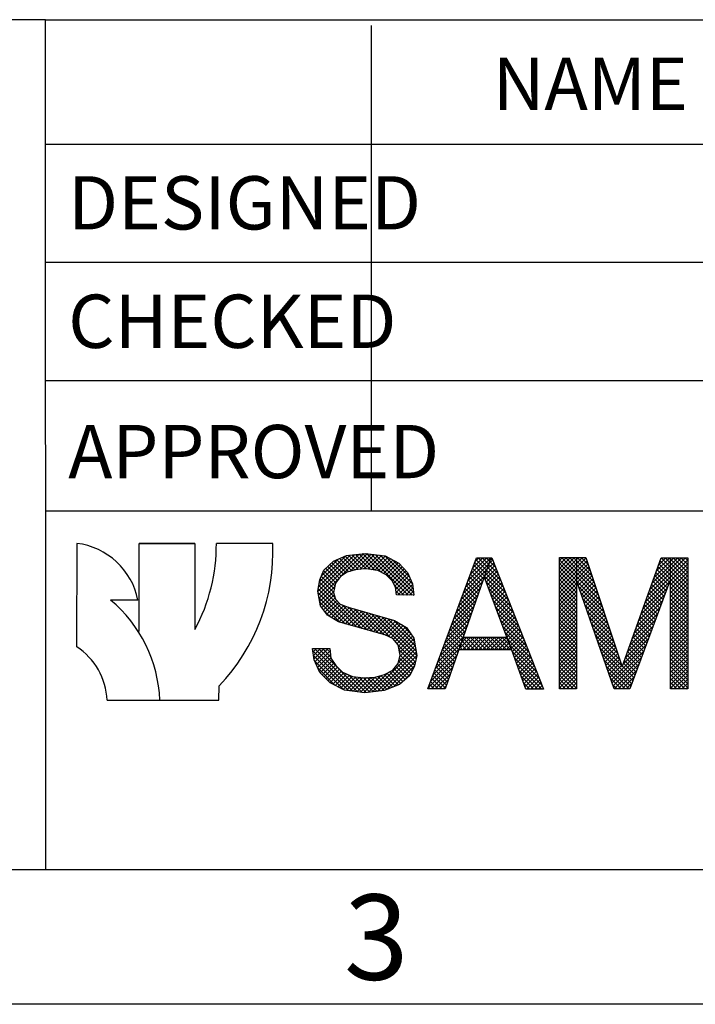
# Model space of a CAD drawing. Extents: x 1 to 2324, y 5 to 1640.
# Drawn here: x 1359 to 1531, y 5 to 254 of the extents above; entities that cross this region are included whole.
import ezdxf

# ---------------------------------------------------------------- set-up
doc = ezdxf.new("R2010")
doc.units = 0
doc.header["$LTSCALE"] = 0.2
doc.layers.get('0').update_dxf_attribs({"color": 3, "linetype": 'CONTINUOUS'})
for name, color, linetype in [('DIM', 2, 'CONTINUOUS'), ('LOGO', 5, 'CONTINUOUS'), ('NEEDLE', 2, 'CONTINUOUS'), ('THIN', 2, 'CONTINUOUS')]:
    doc.layers.add(name, color=color, linetype=linetype)
doc.styles.add('ROMANS', font='romans.shx')

# ---------------------------------------------------------------- blocks, each defined once
blk = doc.blocks.new('*X9')
at = {"color": 0}
for p, q in [((434.762, 22.165), (435.427, 22.83)), ((434.762, 22.342), (435.25, 22.83)), ((434.762, 22.519), (435.073, 22.83)), ((434.762, 22.696), (434.896, 22.83)), ((435.516, 22.159), (434.845, 22.83)), ((435.516, 22.336), (435.022, 22.83)), ((435.516, 22.512), (435.199, 22.83)), ((435.516, 22.689), (435.375, 22.83)), ((435.516, 22.566), (435.78, 22.83)), ((435.516, 22.743), (435.603, 22.83)), ((435.516, 22.389), (435.939, 22.811)), ((436.121, 22.261), (435.552, 22.83)), ((436.033, 22.525), (435.729, 22.83)), ((435.946, 22.79), (435.906, 22.83)), ((439.062, 22.223), (439.658, 22.819)), ((439.161, 22.498), (439.481, 22.819)), ((439.259, 22.773), (439.304, 22.819)), ((439.692, 22.403), (439.276, 22.819)), ((439.692, 22.579), (439.453, 22.819)), ((439.692, 22.756), (439.629, 22.819)), ((439.692, 22.145), (440.365, 22.819)), ((439.692, 22.322), (440.188, 22.819)), ((439.692, 22.499), (440.012, 22.819)), ((439.692, 22.676), (439.835, 22.819)), ((440.457, 21.991), (439.692, 22.756)), ((440.457, 22.168), (439.806, 22.819)), ((440.457, 22.344), (439.983, 22.819)), ((440.457, 22.521), (440.16, 22.819)), ((440.457, 22.698), (440.336, 22.819)), ((434.762, 21.988), (435.516, 22.743)), ((435.516, 21.982), (434.762, 22.736)), ((434.762, 21.812), (435.516, 22.566)), ((435.516, 21.805), (434.762, 22.559)), ((434.762, 21.635), (435.516, 22.389)), ((435.516, 21.628), (434.762, 22.382)), ((436.208, 21.997), (435.516, 22.689)), ((435.516, 22.212), (435.983, 22.679)), ((435.516, 22.035), (436.027, 22.546)), ((436.296, 21.733), (435.516, 22.512)), ((435.516, 21.859), (436.071, 22.413)), ((436.383, 21.468), (435.516, 22.336)), ((438.767, 21.398), (439.692, 22.322)), ((438.866, 21.673), (439.692, 22.499)), ((438.964, 21.948), (439.692, 22.676)), ((439.692, 21.872), (439.136, 22.428)), ((439.692, 22.049), (439.182, 22.558)), ((439.692, 22.226), (439.229, 22.689)), ((439.692, 21.968), (440.457, 22.734)), ((440.457, 21.814), (439.692, 22.579)), ((439.692, 21.792), (440.457, 22.557)), ((440.457, 21.637), (439.692, 22.403)), ((439.692, 21.615), (440.457, 22.38)), ((434.762, 21.458), (435.516, 22.212)), ((435.516, 21.452), (434.762, 22.206)), ((434.762, 21.281), (435.516, 22.035)), ((435.516, 21.275), (434.762, 22.029)), ((436.471, 21.204), (435.516, 22.159)), ((436.558, 20.94), (435.516, 21.982)), ((435.551, 21.717), (436.115, 22.28)), ((435.597, 21.586), (436.158, 22.147)), ((435.642, 21.454), (436.202, 22.015)), ((435.688, 21.323), (436.246, 21.882)), ((438.571, 20.847), (439.692, 21.968)), ((438.669, 21.123), (439.692, 22.145)), ((439.504, 21.353), (438.95, 21.907)), ((439.551, 21.482), (438.996, 22.037)), ((439.599, 21.611), (439.043, 22.168)), ((439.647, 21.74), (439.089, 22.298)), ((440.457, 21.46), (439.692, 22.226)), ((439.692, 21.438), (440.457, 22.203)), ((440.457, 21.284), (439.692, 22.049)), ((439.692, 21.261), (440.457, 22.027)), ((434.762, 21.105), (435.516, 21.859)), ((435.516, 21.098), (434.762, 21.852)), ((434.762, 20.928), (435.516, 21.682)), ((435.516, 20.921), (434.762, 21.675)), ((434.762, 20.751), (435.516, 21.505)), ((435.516, 20.745), (434.762, 21.499)), ((436.646, 20.675), (435.523, 21.799)), ((436.734, 20.411), (435.617, 21.528)), ((435.733, 21.192), (436.29, 21.749)), ((435.779, 21.061), (436.334, 21.616)), ((435.825, 20.93), (436.378, 21.483)), ((438.374, 20.297), (439.547, 21.47)), ((438.472, 20.572), (439.65, 21.75)), ((439.36, 20.966), (438.81, 21.517)), ((439.408, 21.095), (438.856, 21.647)), ((439.456, 21.224), (438.903, 21.777)), ((440.457, 21.107), (439.692, 21.872)), ((439.692, 21.085), (440.457, 21.85)), ((440.457, 20.93), (439.692, 21.695)), ((439.692, 20.908), (440.457, 21.673)), ((440.457, 20.753), (439.692, 21.519)), ((439.692, 20.731), (440.457, 21.496)), ((434.762, 20.574), (435.516, 21.328)), ((435.516, 20.568), (434.762, 21.322)), ((434.762, 20.397), (435.516, 21.152)), ((435.516, 20.391), (434.762, 21.145)), ((436.821, 20.147), (435.711, 21.257)), ((435.87, 20.798), (436.422, 21.351)), ((435.916, 20.667), (436.466, 21.218)), ((435.961, 20.536), (436.51, 21.085)), ((438.276, 20.022), (439.443, 21.189)), ((439.217, 20.579), (438.67, 21.126)), ((439.265, 20.708), (438.717, 21.256)), ((439.313, 20.837), (438.763, 21.386)), ((440.457, 20.577), (439.692, 21.342)), ((439.692, 20.554), (440.457, 21.32)), ((440.457, 20.4), (439.692, 21.165)), ((439.692, 20.377), (440.457, 21.143)), ((434.762, 20.221), (435.516, 20.975)), ((435.516, 20.214), (434.762, 20.968)), ((434.762, 20.044), (435.516, 20.798)), ((435.516, 20.037), (434.762, 20.792)), ((434.762, 19.867), (435.516, 20.621)), ((435.516, 19.861), (434.762, 20.615)), ((436.909, 19.882), (435.805, 20.986)), ((436.996, 19.618), (435.899, 20.715)), ((436.007, 20.405), (436.554, 20.952)), ((436.052, 20.274), (436.598, 20.819)), ((436.098, 20.142), (436.642, 20.687)), ((438.079, 19.472), (439.236, 20.628)), ((438.177, 19.747), (439.339, 20.909)), ((439.026, 20.063), (438.484, 20.605)), ((439.074, 20.192), (438.531, 20.735)), ((439.122, 20.321), (438.577, 20.865)), ((439.17, 20.45), (438.624, 20.996)), ((440.457, 20.223), (439.692, 20.988)), ((439.692, 20.201), (440.457, 20.966)), ((440.457, 20.046), (439.692, 20.812)), ((439.692, 20.024), (440.457, 20.789)), ((440.457, 19.869), (439.692, 20.635)), ((439.692, 19.847), (440.457, 20.612)), ((434.762, 19.69), (435.516, 20.444)), ((435.516, 19.684), (434.762, 20.438)), ((434.762, 19.514), (435.516, 20.268)), ((435.516, 19.507), (434.762, 20.261)), ((437.084, 19.354), (435.993, 20.444)), ((437.171, 19.09), (436.087, 20.173)), ((436.144, 20.011), (436.686, 20.554)), ((436.189, 19.88), (436.73, 20.421)), ((436.235, 19.749), (436.774, 20.288)), ((436.28, 19.618), (436.818, 20.155)), ((437.981, 19.197), (439.132, 20.348)), ((438.883, 19.675), (438.344, 20.214)), ((438.931, 19.804), (438.391, 20.345)), ((438.979, 19.934), (438.438, 20.475)), ((440.457, 19.693), (439.692, 20.458)), ((439.692, 19.67), (440.457, 20.436)), ((440.457, 19.516), (439.692, 20.281)), ((439.692, 19.494), (440.457, 20.259)), ((434.762, 19.337), (435.516, 20.091)), ((435.516, 19.33), (434.762, 20.084)), ((434.762, 19.16), (435.516, 19.914)), ((435.516, 19.154), (434.762, 19.908)), ((434.762, 18.983), (435.516, 19.737)), ((435.516, 18.977), (434.762, 19.731)), ((437.259, 18.825), (436.181, 19.902)), ((436.326, 19.486), (436.862, 20.023)), ((436.372, 19.355), (436.906, 19.89)), ((436.417, 19.224), (436.95, 19.757)), ((437.784, 18.646), (438.925, 19.787)), ((437.882, 18.922), (439.028, 20.068)), ((438.693, 19.159), (438.158, 19.693)), ((438.74, 19.288), (438.205, 19.824)), ((438.788, 19.417), (438.251, 19.954)), ((438.836, 19.546), (438.298, 20.084)), ((440.457, 19.339), (439.692, 20.104)), ((439.692, 19.317), (440.457, 20.082)), ((440.457, 19.162), (439.692, 19.928)), ((439.692, 19.14), (440.457, 19.905)), ((440.457, 18.986), (439.692, 19.751)), ((439.692, 18.963), (440.457, 19.729)), ((434.762, 18.806), (435.516, 19.561)), ((435.516, 18.8), (434.762, 19.554)), ((434.762, 18.63), (435.516, 19.384)), ((435.516, 18.623), (434.762, 19.377)), ((437.346, 18.561), (436.276, 19.632)), ((437.434, 18.297), (436.37, 19.361)), ((436.463, 19.093), (436.994, 19.624)), ((436.508, 18.962), (437.038, 19.491)), ((436.554, 18.831), (437.082, 19.359)), ((437.686, 18.371), (438.821, 19.507)), ((438.549, 18.772), (438.019, 19.303)), ((438.597, 18.901), (438.065, 19.433)), ((438.645, 19.03), (438.112, 19.563)), ((440.457, 18.809), (439.692, 19.574)), ((439.692, 18.786), (440.457, 19.552)), ((440.457, 18.632), (439.692, 19.397)), ((439.692, 18.61), (440.457, 19.375)), ((434.762, 18.453), (435.516, 19.207)), ((435.516, 18.446), (434.762, 19.201)), ((434.762, 18.276), (435.516, 19.03)), ((435.516, 18.27), (434.762, 19.024)), ((434.762, 18.099), (435.516, 18.853)), ((435.516, 18.093), (434.762, 18.847)), ((437.521, 18.032), (436.464, 19.09)), ((438.025, 17.352), (436.558, 18.819)), ((436.599, 18.699), (437.126, 19.226)), ((436.645, 18.568), (437.17, 19.093)), ((436.691, 18.437), (437.214, 18.96)), ((436.736, 18.306), (437.258, 18.827)), ((437.055, 17.387), (438.614, 18.946)), ((437.587, 18.096), (438.717, 19.226)), ((438.406, 18.385), (437.879, 18.912)), ((438.454, 18.514), (437.926, 19.042)), ((438.502, 18.643), (437.972, 19.172)), ((440.457, 18.455), (439.692, 19.221)), ((439.692, 18.433), (440.457, 19.198)), ((440.457, 18.278), (439.692, 19.044)), ((439.692, 18.256), (440.457, 19.021)), ((440.457, 18.102), (439.692, 18.867)), ((439.692, 18.079), (440.457, 18.845)), ((434.762, 17.923), (435.516, 18.677)), ((435.516, 17.916), (434.762, 18.67)), ((434.762, 17.746), (435.516, 18.5)), ((435.516, 17.739), (434.762, 18.493)), ((437.977, 17.223), (436.652, 18.548)), ((436.782, 18.175), (437.302, 18.695)), ((436.827, 18.043), (437.346, 18.562)), ((436.873, 17.912), (437.39, 18.429)), ((437.101, 17.256), (438.51, 18.665)), ((437.146, 17.125), (438.406, 18.385)), ((438.215, 17.868), (437.693, 18.391)), ((438.263, 17.998), (437.739, 18.521)), ((438.311, 18.127), (437.786, 18.652)), ((438.359, 18.256), (437.832, 18.782)), ((440.457, 17.925), (439.692, 18.69)), ((439.692, 17.903), (440.457, 18.668)), ((440.457, 17.748), (439.692, 18.513)), ((439.692, 17.726), (440.457, 18.491)), ((434.762, 17.569), (435.516, 18.323)), ((435.516, 17.563), (434.762, 18.317)), ((434.762, 17.392), (435.516, 18.146)), ((435.516, 17.386), (434.762, 18.14)), ((434.762, 17.215), (435.516, 17.97)), ((435.516, 17.209), (434.762, 17.963)), ((437.929, 17.094), (436.746, 18.277)), ((437.856, 16.991), (436.84, 18.006)), ((436.919, 17.781), (437.434, 18.296)), ((436.964, 17.65), (437.478, 18.163)), ((437.01, 17.519), (437.522, 18.031)), ((437.192, 16.994), (438.303, 18.104)), ((438.072, 17.481), (437.553, 18)), ((438.12, 17.61), (437.6, 18.131)), ((438.168, 17.739), (437.646, 18.261)), ((440.457, 17.571), (439.692, 18.337)), ((439.692, 17.549), (440.457, 18.314)), ((440.457, 17.395), (439.692, 18.16)), ((439.692, 17.372), (440.457, 18.138)), ((440.457, 17.218), (439.692, 17.983)), ((439.692, 17.195), (440.457, 17.961)), ((434.762, 17.039), (435.516, 17.793)), ((435.516, 17.032), (434.762, 17.786)), ((435.381, 16.991), (434.762, 17.61)), ((434.891, 16.991), (435.516, 17.616)), ((437.679, 16.991), (436.934, 17.735)), ((437.366, 16.991), (438.199, 17.824)), ((437.542, 16.991), (438.095, 17.544)), ((440.457, 17.041), (439.692, 17.806)), ((439.692, 17.019), (440.457, 17.784)), ((440.331, 16.991), (439.692, 17.63)), ((439.84, 16.991), (440.457, 17.607)), ((435.204, 16.991), (434.762, 17.433)), ((435.027, 16.991), (434.762, 17.256)), ((434.851, 16.991), (434.762, 17.079)), ((435.068, 16.991), (435.516, 17.439)), ((435.244, 16.991), (435.516, 17.262)), ((435.421, 16.991), (435.516, 17.086)), ((437.502, 16.991), (437.029, 17.464)), ((437.325, 16.991), (437.123, 17.193)), ((437.719, 16.991), (437.992, 17.263)), ((440.154, 16.991), (439.692, 17.453)), ((439.977, 16.991), (439.692, 17.276)), ((439.8, 16.991), (439.692, 17.099)), ((440.017, 16.991), (440.457, 17.43)), ((440.194, 16.991), (440.457, 17.254)), ((440.371, 16.991), (440.457, 17.077))]:
    blk.add_line(p, q, dxfattribs=at)
blk = doc.blocks.new('*X8')
at = {"color": 0}
for p, q in [((430.698, 21.813), (431.703, 22.819)), ((430.802, 22.094), (431.526, 22.819)), ((430.906, 22.375), (431.349, 22.819)), ((431.01, 22.656), (431.173, 22.819)), ((431.561, 22.402), (431.144, 22.819)), ((431.606, 22.533), (431.321, 22.819)), ((431.652, 22.664), (431.498, 22.819)), ((431.698, 22.795), (431.674, 22.819)), ((431.81, 22.682), (431.698, 22.795)), ((430.593, 21.532), (431.613, 22.552)), ((431.378, 21.878), (430.899, 22.356)), ((431.424, 22.009), (430.947, 22.485)), ((431.469, 22.14), (430.995, 22.614)), ((431.515, 22.271), (431.042, 22.743)), ((431.424, 22.009), (431.891, 22.477)), ((431.454, 21.863), (431.941, 22.35)), ((431.518, 22.28), (431.842, 22.603)), ((432.154, 21.808), (431.561, 22.402)), ((432.04, 22.1), (431.606, 22.533)), ((431.613, 22.552), (431.792, 22.73)), ((431.925, 22.391), (431.652, 22.664)), ((430.385, 20.97), (431.424, 22.009)), ((430.489, 21.251), (431.518, 22.28)), ((431.241, 21.484), (430.756, 21.97)), ((431.287, 21.615), (430.803, 22.098)), ((431.332, 21.746), (430.851, 22.227)), ((432.498, 20.934), (431.424, 22.009)), ((432.383, 21.226), (431.469, 22.14)), ((431.503, 21.734), (431.991, 22.223)), ((432.269, 21.517), (431.515, 22.271)), ((431.551, 21.606), (432.041, 22.096)), ((431.599, 21.477), (432.091, 21.969)), ((430.177, 20.408), (431.235, 21.466)), ((430.281, 20.689), (431.329, 21.738)), ((431.058, 20.96), (430.564, 21.454)), ((431.104, 21.091), (430.612, 21.583)), ((431.149, 21.222), (430.66, 21.712)), ((431.195, 21.353), (430.708, 21.841)), ((432.612, 20.643), (431.491, 21.764)), ((432.727, 20.352), (431.597, 21.481)), ((431.647, 21.348), (432.141, 21.842)), ((431.695, 21.22), (432.191, 21.715)), ((431.744, 21.091), (432.241, 21.588)), ((431.792, 20.963), (432.291, 21.462)), ((430.073, 20.127), (431.14, 21.195)), ((430.921, 20.567), (430.421, 21.067)), ((430.967, 20.698), (430.469, 21.196)), ((431.012, 20.829), (430.516, 21.325)), ((432.841, 20.06), (431.703, 21.198)), ((431.84, 20.834), (432.34, 21.335)), ((431.888, 20.706), (432.39, 21.208)), ((431.937, 20.577), (432.44, 21.081)), ((429.864, 19.565), (430.951, 20.652)), ((429.968, 19.846), (431.045, 20.924)), ((430.784, 20.173), (430.277, 20.68)), ((430.83, 20.304), (430.325, 20.809)), ((430.875, 20.436), (430.373, 20.938)), ((432.956, 19.769), (431.81, 20.916)), ((433.071, 19.478), (431.916, 20.633)), ((431.985, 20.449), (432.49, 20.954)), ((432.033, 20.32), (432.54, 20.827)), ((432.081, 20.192), (432.59, 20.7)), ((432.129, 20.063), (432.64, 20.573)), ((429.76, 19.284), (430.856, 20.381)), ((430.601, 19.649), (430.086, 20.164)), ((430.647, 19.78), (430.134, 20.293)), ((430.693, 19.911), (430.182, 20.422)), ((430.738, 20.042), (430.23, 20.551)), ((433.185, 19.186), (432.022, 20.35)), ((432.178, 19.934), (432.69, 20.446)), ((432.226, 19.806), (432.74, 20.32)), ((432.274, 19.677), (432.789, 20.193)), ((429.552, 18.723), (430.667, 19.838)), ((429.656, 19.004), (430.762, 20.109)), ((430.464, 19.256), (429.943, 19.777)), ((430.51, 19.387), (429.991, 19.906)), ((430.556, 19.518), (430.038, 20.035)), ((433.3, 18.895), (432.128, 20.067)), ((433.414, 18.604), (432.234, 19.784)), ((432.322, 19.549), (432.839, 20.066)), ((432.371, 19.42), (432.889, 19.939)), ((432.419, 19.292), (432.939, 19.812)), ((429.343, 18.161), (430.478, 19.295)), ((429.447, 18.442), (430.573, 19.567)), ((430.281, 18.731), (429.751, 19.261)), ((430.327, 18.862), (429.799, 19.39)), ((430.373, 18.994), (429.847, 19.519)), ((430.419, 19.125), (429.895, 19.648)), ((430.289, 18.753), (430.822, 19.286)), ((430.383, 19.024), (430.645, 19.286)), ((430.447, 18.734), (430.999, 19.286)), ((430.985, 18.734), (430.464, 19.256)), ((431.162, 18.734), (430.611, 19.286)), ((430.624, 18.734), (431.175, 19.286)), ((431.339, 18.734), (430.788, 19.286)), ((430.801, 18.734), (431.352, 19.286)), ((431.516, 18.734), (430.964, 19.286)), ((430.978, 18.734), (431.529, 19.286)), ((431.693, 18.734), (431.141, 19.286)), ((431.155, 18.734), (431.706, 19.286)), ((431.869, 18.734), (431.318, 19.286)), ((431.331, 18.734), (431.883, 19.286)), ((432.046, 18.734), (431.495, 19.286)), ((431.508, 18.734), (432.059, 19.286)), ((432.223, 18.734), (431.672, 19.286)), ((431.685, 18.734), (432.236, 19.286)), ((432.4, 18.734), (431.848, 19.286)), ((431.862, 18.734), (432.413, 19.286)), ((432.576, 18.734), (432.025, 19.286)), ((432.569, 18.919), (432.202, 19.286)), ((433.529, 18.312), (432.34, 19.501)), ((432.469, 19.195), (432.379, 19.286)), ((432.477, 19.173), (432.989, 19.685)), ((432.524, 19.043), (433.039, 19.558)), ((432.571, 18.913), (433.089, 19.431)), ((432.617, 18.783), (433.139, 19.304)), ((429.239, 17.88), (430.383, 19.024)), ((430.144, 18.338), (429.608, 18.875)), ((430.19, 18.469), (429.656, 19.003)), ((430.236, 18.6), (429.704, 19.132)), ((430.455, 18.734), (430.327, 18.862)), ((430.632, 18.734), (430.373, 18.994)), ((430.809, 18.734), (430.419, 19.125)), ((432.038, 18.734), (432.477, 19.173)), ((432.215, 18.734), (432.524, 19.043)), ((432.392, 18.734), (432.571, 18.913)), ((433.643, 18.021), (432.469, 19.195)), ((433.758, 17.73), (432.569, 18.919)), ((432.664, 18.653), (433.189, 19.178)), ((432.711, 18.523), (433.238, 19.051)), ((432.757, 18.393), (433.288, 18.924)), ((429.031, 17.318), (430.194, 18.481)), ((429.135, 17.599), (430.289, 18.753)), ((430.007, 17.945), (429.465, 18.488)), ((430.053, 18.076), (429.512, 18.617)), ((430.099, 18.207), (429.56, 18.746)), ((432.569, 18.734), (432.617, 18.783)), ((433.872, 17.438), (432.668, 18.643)), ((432.804, 18.263), (433.338, 18.797)), ((432.851, 18.133), (433.388, 18.67)), ((432.898, 18.003), (433.438, 18.543)), ((432.944, 17.873), (433.488, 18.416)), ((428.927, 17.037), (430.1, 18.21)), ((429.825, 17.42), (429.273, 17.972)), ((429.87, 17.552), (429.321, 18.101)), ((429.916, 17.683), (429.369, 18.23)), ((429.962, 17.814), (429.417, 18.359)), ((433.987, 17.147), (432.767, 18.368)), ((433.978, 16.979), (432.866, 18.092)), ((432.991, 17.743), (433.538, 18.289)), ((433.038, 17.613), (433.588, 18.163)), ((433.084, 17.482), (433.638, 18.036)), ((429.057, 16.991), (430.005, 17.939)), ((429.688, 17.027), (429.13, 17.585)), ((429.733, 17.158), (429.178, 17.714)), ((429.779, 17.289), (429.225, 17.843)), ((429.234, 16.991), (429.911, 17.667)), ((433.801, 16.979), (432.965, 17.816)), ((433.624, 16.979), (433.064, 17.54)), ((433.131, 17.352), (433.688, 17.909)), ((433.178, 17.222), (433.737, 17.782)), ((433.225, 17.092), (433.787, 17.655)), ((433.288, 16.979), (433.837, 17.528)), ((429.017, 16.991), (428.939, 17.069)), ((429.194, 16.991), (428.986, 17.198)), ((429.371, 16.991), (429.034, 17.327)), ((429.547, 16.991), (429.082, 17.456)), ((429.411, 16.991), (429.816, 17.396)), ((429.587, 16.991), (429.721, 17.125)), ((433.448, 16.979), (433.163, 17.264)), ((433.465, 16.979), (433.887, 17.401)), ((433.642, 16.979), (433.937, 17.274)), ((433.819, 16.979), (433.987, 17.147)), ((433.271, 16.979), (433.262, 16.988)), ((433.996, 16.979), (434.037, 17.021))]:
    blk.add_line(p, q, dxfattribs=at)
blk = doc.blocks.new('*X7')
at = {"color": 0}
for p, q in [((424.024, 21.327), (425.661, 22.963)), ((424.053, 21.178), (425.861, 22.987)), ((424.056, 21.536), (425.46, 22.94)), ((424.088, 21.744), (425.243, 22.899)), ((424.171, 22.004), (424.927, 22.76)), ((425.536, 22.24), (424.988, 22.787)), ((425.062, 22.011), (426.061, 23.011)), ((425.67, 22.282), (425.111, 22.841)), ((425.83, 22.299), (425.234, 22.895)), ((425.99, 22.316), (425.376, 22.93)), ((425.436, 22.208), (426.231, 23.004)), ((426.161, 22.322), (425.534, 22.949)), ((425.689, 22.284), (426.387, 22.983)), ((426.362, 22.297), (425.692, 22.967)), ((426.567, 22.269), (425.85, 22.986)), ((425.886, 22.305), (426.543, 22.962)), ((426.836, 22.176), (426.008, 23.004)), ((426.08, 22.322), (426.699, 22.941)), ((428.028, 21.162), (426.179, 23.011)), ((426.248, 22.313), (426.855, 22.92)), ((428.209, 21.157), (426.383, 22.983)), ((426.403, 22.292), (427.01, 22.898)), ((426.559, 22.27), (427.126, 22.838)), ((428.268, 21.276), (426.587, 22.956)), ((426.706, 22.241), (427.242, 22.777)), ((428.244, 21.475), (426.791, 22.929)), ((428.215, 21.682), (426.995, 22.902)), ((424.899, 21.816), (424.369, 22.346)), ((424.973, 21.918), (424.46, 22.431)), ((425.059, 22.009), (424.552, 22.516)), ((425.169, 22.076), (424.643, 22.602)), ((425.278, 22.144), (424.743, 22.679)), ((425.401, 22.197), (424.866, 22.733)), ((426.824, 22.182), (427.358, 22.716)), ((426.942, 22.124), (427.474, 22.655)), ((427.059, 22.063), (427.59, 22.595)), ((427.147, 21.975), (427.684, 22.511)), ((427.236, 21.887), (427.767, 22.419)), ((427.323, 21.797), (427.851, 22.326)), ((428.07, 22.004), (427.357, 22.717)), ((424.08, 21.029), (424.986, 21.935)), ((424.714, 21.294), (424.122, 21.886)), ((424.748, 21.436), (424.174, 22.01)), ((424.782, 21.579), (424.226, 22.135)), ((424.824, 21.714), (424.278, 22.26)), ((427.383, 21.681), (427.935, 22.233)), ((427.443, 21.564), (428.012, 22.132)), ((427.481, 21.425), (428.067, 22.011)), ((427.503, 21.27), (428.122, 21.889)), ((425.978, 19.676), (424.064, 21.59)), ((424.789, 21.042), (424.088, 21.743)), ((424.107, 20.879), (424.774, 21.547)), ((427.847, 21.166), (427.438, 21.575)), ((427.583, 21.173), (428.177, 21.767)), ((427.755, 21.169), (428.226, 21.639)), ((427.927, 21.164), (428.244, 21.481)), ((425.486, 19.814), (424.037, 21.263)), ((425.732, 19.745), (424.041, 21.436)), ((425.24, 19.884), (424.076, 21.047)), ((424.134, 20.73), (424.719, 21.314)), ((424.195, 20.614), (424.748, 21.167)), ((424.27, 20.512), (424.792, 21.034)), ((427.665, 21.171), (427.492, 21.344)), ((428.1, 21.16), (428.262, 21.322)), ((428.272, 21.155), (428.28, 21.164)), ((424.994, 19.953), (424.116, 20.831)), ((424.346, 20.411), (424.86, 20.925)), ((424.421, 20.31), (424.946, 20.835)), ((424.515, 20.227), (425.041, 20.753)), ((424.625, 20.16), (425.168, 20.703)), ((424.734, 20.093), (425.296, 20.654)), ((424.844, 20.025), (425.427, 20.609)), ((424.958, 19.963), (425.564, 20.569)), ((426.223, 19.607), (425.101, 20.729)), ((426.469, 19.538), (425.388, 20.62)), ((424.588, 20.182), (424.307, 20.463)), ((425.096, 19.924), (425.701, 20.529)), ((425.234, 19.885), (425.838, 20.489)), ((425.372, 19.846), (425.975, 20.449)), ((425.51, 19.808), (426.112, 20.41)), ((426.715, 19.469), (425.637, 20.548)), ((425.648, 19.769), (426.249, 20.37)), ((425.786, 19.73), (426.386, 20.33)), ((426.961, 19.4), (425.886, 20.475)), ((425.924, 19.691), (426.523, 20.29)), ((426.062, 19.653), (426.66, 20.251)), ((427.269, 19.269), (426.135, 20.403)), ((426.2, 19.614), (426.797, 20.211)), ((426.338, 19.575), (426.934, 20.171)), ((428.387, 18.328), (426.384, 20.331)), ((426.476, 19.536), (427.071, 20.131)), ((428.418, 18.474), (426.633, 20.258)), ((428.381, 18.687), (426.882, 20.186)), ((426.614, 19.498), (427.208, 20.091)), ((426.752, 19.459), (427.345, 20.052)), ((426.89, 19.42), (427.472, 20.002)), ((427.025, 19.378), (427.585, 19.938)), ((428.343, 18.902), (427.131, 20.114)), ((427.147, 19.323), (427.697, 19.873)), ((427.27, 19.269), (427.809, 19.809)), ((427.378, 19.201), (427.922, 19.744)), ((428.304, 19.118), (427.38, 20.041)), ((428.129, 19.47), (427.764, 19.835)), ((427.46, 19.106), (428.006, 19.652)), ((427.542, 19.011), (428.077, 19.546)), ((427.604, 18.896), (428.148, 19.441)), ((427.63, 18.746), (428.22, 19.335)), ((428.356, 18.182), (427.596, 18.942)), ((427.601, 18.187), (428.339, 18.924)), ((427.655, 18.416), (428.312, 19.074)), ((427.656, 18.595), (428.285, 19.224)), ((425.582, 16.89), (423.794, 18.678)), ((423.801, 18.628), (423.955, 18.782)), ((423.822, 18.473), (424.131, 18.782)), ((425.379, 16.916), (423.822, 18.473)), ((423.843, 18.318), (424.308, 18.782)), ((425.785, 16.864), (423.866, 18.782)), ((423.892, 18.19), (424.485, 18.782)), ((423.949, 18.07), (424.566, 18.686)), ((424.006, 17.95), (424.584, 18.528)), ((425.988, 16.838), (424.043, 18.782)), ((424.598, 18.404), (424.22, 18.782)), ((424.575, 18.604), (424.397, 18.782)), ((426.452, 16.86), (428.366, 18.774)), ((426.652, 16.883), (428.393, 18.624)), ((426.851, 16.906), (428.418, 18.472)), ((428.325, 18.036), (427.633, 18.728)), ((428.269, 17.915), (427.671, 18.514)), ((425.156, 16.963), (423.859, 18.26)), ((424.063, 17.83), (424.602, 18.37)), ((424.123, 17.713), (424.669, 18.259)), ((424.211, 17.625), (424.738, 18.152)), ((424.3, 17.537), (424.808, 18.045)), ((424.388, 17.448), (424.894, 17.955)), ((427.089, 16.967), (428.37, 18.248)), ((427.379, 17.081), (428.322, 18.023)), ((427.991, 17.487), (427.484, 17.993)), ((428.085, 17.569), (427.564, 18.09)), ((428.152, 17.679), (427.609, 18.221)), ((428.21, 17.797), (427.643, 18.365)), ((424.791, 17.151), (424.018, 17.924)), ((424.477, 17.36), (424.984, 17.868)), ((424.565, 17.272), (425.074, 17.781)), ((424.679, 17.209), (425.179, 17.709)), ((424.796, 17.148), (425.303, 17.656)), ((424.912, 17.088), (425.426, 17.602)), ((425.029, 17.028), (425.55, 17.549)), ((425.145, 16.968), (425.707, 17.529)), ((425.283, 16.929), (425.865, 17.511)), ((426.174, 16.828), (425.38, 17.622)), ((426.333, 16.847), (425.642, 17.537)), ((425.753, 16.868), (426.392, 17.507)), ((426.491, 16.865), (425.842, 17.514)), ((425.909, 16.848), (426.584, 17.523)), ((426.066, 16.828), (426.829, 17.591)), ((426.252, 16.837), (427.124, 17.71)), ((426.967, 16.919), (426.38, 17.507)), ((427.094, 16.969), (426.547, 17.516)), ((427.221, 17.019), (426.688, 17.552)), ((427.348, 17.068), (426.826, 17.59)), ((427.475, 17.118), (426.964, 17.629)), ((427.602, 17.168), (427.083, 17.687)), ((427.707, 17.24), (427.198, 17.749)), ((427.802, 17.322), (427.313, 17.811)), ((427.896, 17.404), (427.404, 17.897)), ((427.767, 17.292), (428.148, 17.673)), ((425.439, 16.908), (426.024, 17.493)), ((425.596, 16.888), (426.204, 17.496)), ((426.65, 16.883), (426.042, 17.491)), ((426.808, 16.901), (426.213, 17.497))]:
    blk.add_line(p, q, dxfattribs=at)

msp = doc.modelspace()

# ---------------------------------------------------------------- linework, layer by layer
at = {"layer": 'LOGO'}
for p, q in [((1373.86, 121.37), (1373.83, 95.2)), ((1389.68, 121.37), (1403.8, 121.37)), ((1403.8, 121.37), (1389.68, 121.37)), ((1389.68, 99.01), (1389.68, 121.37)), ((1403.8, 121.37), (1403.8, 99.57)), ((1423.52, 121.37), (1409.23, 121.37)), ((1438.88, 116.83), (1442.18, 118.28)), ((1442.18, 118.28), (1446.93, 118.84)), ((1446.93, 118.84), (1451.96, 118.17)), ((1451.96, 118.17), (1455.48, 116.33)), ((1462.81, 84.49), (1475.12, 117.71)), ((1478.75, 117.71), (1467.17, 84.49)), ((1475.12, 117.71), (1479.04, 117.71)), ((1479.04, 117.71), (1492.12, 84.42)), ((1496.17, 84.49), (1496.17, 117.77)), ((1496.17, 117.77), (1502.84, 117.77)), ((1500.46, 117.77), (1500.46, 84.49)), ((1502.84, 117.77), (1512.01, 90.07)), ((1512.01, 90.07), (1521.89, 117.71)), ((1521.89, 117.71), (1528.63, 117.71)), ((1524.27, 84.49), (1524.27, 117.71)), ((1528.63, 117.71), (1528.63, 84.49)), ((1436.42, 114.54), (1438.88, 116.83)), ((1446.48, 114.88), (1444.36, 114.65)), ((1447.26, 114.88), (1446.48, 114.88)), ((1450.11, 114.48), (1447.26, 114.88)), ((1455.48, 116.33), (1457.61, 113.98)), ((1435.41, 112.14), (1436.42, 114.54)), ((1440.67, 112.98), (1439.44, 111.3)), ((1442.4, 114.04), (1440.67, 112.98)), ((1444.36, 114.65), (1442.4, 114.04)), ((1452.24, 113.42), (1450.11, 114.48)), ((1453.75, 111.91), (1452.24, 113.42)), ((1457.61, 113.98), (1458.89, 111.13)), ((1482.82, 97.57), (1477.05, 112.96)), ((1524.27, 112.26), (1514, 84.49)), ((1434.96, 109.23), (1435.41, 112.14)), ((1439.44, 111.3), (1438.88, 108.95)), ((1454.59, 110.29), (1453.75, 111.91)), ((1454.87, 108.34), (1454.59, 110.29)), ((1458.89, 111.13), (1459.23, 108.23)), ((1510.02, 84.49), (1500.46, 112)), ((1435.63, 105.54), (1434.96, 109.23)), ((1438.88, 108.95), (1439.44, 107.22)), ((1459.23, 108.23), (1454.87, 108.34)), ((1389.37, 106.99), (1382.44, 106.99)), ((1437.42, 103.14), (1435.63, 105.54)), ((1439.44, 107.22), (1440.61, 105.99)), ((1440.61, 105.99), (1442.62, 105.21)), ((1442.62, 105.21), (1454.36, 101.8)), ((1440.16, 101.46), (1437.42, 103.14)), ((1451.9, 98.17), (1440.16, 101.46)), ((1454.36, 101.8), (1457.38, 100.07)), ((1457.38, 100.07), (1459.23, 97.33)), ((1453.92, 97.27), (1451.9, 98.17)), ((1455.31, 95.65), (1453.92, 97.27)), ((1459.23, 97.33), (1460.01, 92.97)), ((1471.73, 97.57), (1482.91, 97.57)), ((1487.63, 84.42), (1482.91, 97.57)), ((1455.76, 93.08), (1455.31, 95.65)), ((1433.57, 94.7), (1437.98, 94.7)), ((1433.96, 91.85), (1433.57, 94.7)), ((1437.98, 94.7), (1438.26, 92.3)), ((1438.26, 92.3), (1439.49, 90.4)), ((1455.26, 90.9), (1455.76, 93.08)), ((1460.01, 92.97), (1459.45, 90.34)), ((1484.04, 94.43), (1470.63, 94.43)), ((1435.47, 88.67), (1433.96, 91.85)), ((1439.49, 90.4), (1441.22, 88.72)), ((1453.92, 89.28), (1455.26, 90.9)), ((1459.45, 90.34), (1458.22, 87.88)), ((1438.09, 86.04), (1435.47, 88.67)), ((1441.22, 88.72), (1443.68, 87.66)), ((1443.68, 87.66), (1446.59, 87.32)), ((1446.59, 87.32), (1449.44, 87.49)), ((1449.44, 87.49), (1451.85, 88.16)), ((1451.85, 88.16), (1453.92, 89.28)), ((1458.22, 87.88), (1455.59, 85.59)), ((1409.89, 81.62), (1409.95, 85.28)), ((1441.67, 84.19), (1438.09, 86.04)), ((1455.59, 85.59), (1451.74, 84.08)), ((1446.87, 83.52), (1441.67, 84.19)), ((1451.74, 84.08), (1446.87, 83.52)), ((1467.17, 84.49), (1462.81, 84.49)), ((1492.12, 84.42), (1487.63, 84.42)), ((1500.46, 84.49), (1496.17, 84.49)), ((1514, 84.49), (1510.02, 84.49)), ((1528.63, 84.49), (1524.27, 84.49)), ((1381.54, 81.64), (1409.89, 81.62)), ((54.63, 38.74), (2297.25, 38.74))]:
    msp.add_line(p, q, dxfattribs=at)
for centre, radius, start, end in [((1371.63, 103.41), 18.1, 11.4332, 82.9234), ((1363.98, 121.07), 45.25, 331.6378, 0.3731), ((1374.32, 119.27), 49.25, 316.353, 2.4422), ((1360.06, 80.24), 34.88, 2.3, 50.0959), ((1364.6, 80.98), 16.95, 2.2206, 56.985)]:
    msp.add_arc(centre, radius, start, end, dxfattribs=at)
at = {"layer": 'NEEDLE'}
for p, q in [((1365.95, 254.01), (1176.21, 254.01)), ((1448.51, 129.51), (1448.51, 252.51)), ((1365.97, 222.51), (1672.14, 222.51)), ((1672.14, 192.51), (1365.98, 192.51)), ((1672.14, 162.51), (1365.99, 162.51)), ((2324.07, 4.61), (28.12, 4.61))]:
    msp.add_line(p, q, dxfattribs=at)
at = {"layer": 'THIN'}
for p, q in [((1366.03, 38.74), (1365.95, 254.01)), ((1365.95, 254.01), (2297.25, 254.01)), ((1672.14, 129.51), (1366, 129.51))]:
    msp.add_line(p, q, dxfattribs=at)

# ---------------------------------------------------------------- block references
at = {"layer": 'LOGO', "xscale": 5.699999999999999, "yscale": 5.699999999999999, "zscale": 5.699999999999999}
for name in ['*X7', '*X8', '*X9']:
    msp.add_blockref(name, (-981.98, -12.36), dxfattribs=at)

# ---------------------------------------------------------------- texts
at = {"layer": 'DIM', "char_height": 13.5, "attachment_point": 1, "style": 'ROMANS'}
for s, insert, width in [('\\f굴림체|b0|i0|c129|p49;DESIGNED', (1371.67, 214.37), 74.0778), ('\\f굴림체|b0|i0|c129|p49;CHECKED', (1371.68, 184.37), 74.0778), ('\\f굴림체|b0|i0|c129|p49;APPROVED', (1371.69, 151.37), 76.8192)]:
    msp.add_mtext(s, dxfattribs=dict(at, insert=insert, width=width))
at = {"layer": 'NEEDLE', "style": 'ROMANS'}
msp.add_text('NAME', height=13.26, dxfattribs=at).set_placement((1479.25, 231.17))
at = {"layer": 'THIN', "style": 'ROMANS'}
msp.add_text('3', height=21.6, dxfattribs=at).set_placement((1441.57, 10.83))

doc.saveas('drawing.dxf')
